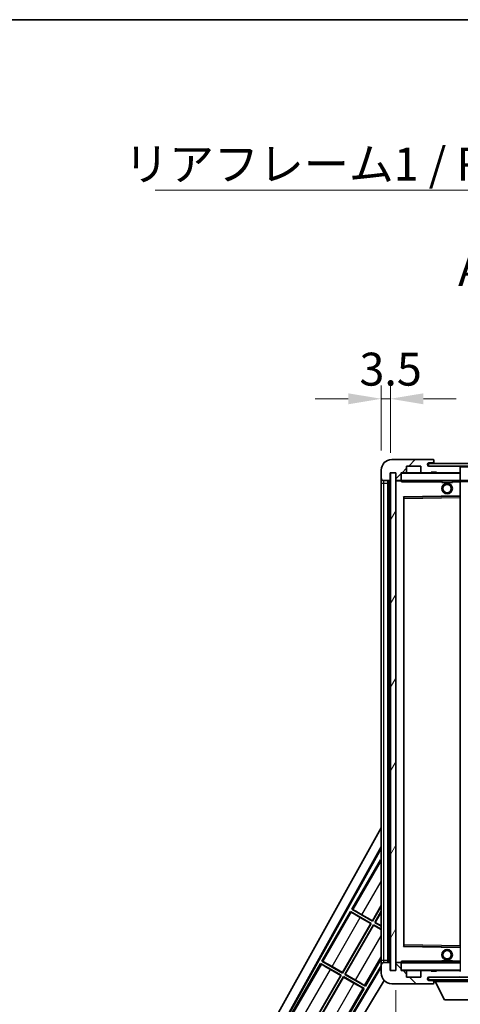
# Model space of a CAD drawing. Units: millimetres. Extents: x -3 to 10428, y -13 to 1673.
# Drawn here: x 3341 to 3508, y 1019 to 1392 of the extents above; entities that cross this region are included whole.
import ezdxf

# ---------------------------------------------------------------- set-up
doc = ezdxf.new("R2010")
doc.units = ezdxf.units.MM
for name, color, linetype, lineweight in [('Border (ISO)', 7, 'Continuous', 35), ('Dimension (ISO)', 7, 'Continuous', 18), ('Dimension (ISO) @ 1', 7, 'Continuous', 18), ('Hatch (ISO)', 1, 'Continuous', 18), ('Symbol (ISO)', 7, 'Continuous', 18), ('Symbol (ISO) @ 1', 7, 'Continuous', 18), ('Visible (ISO)', 7, 'Continuous', 35), ('Visible Narrow (ISO)', 7, 'Continuous', 25)]:
    doc.layers.add(name, color=color, linetype=linetype, lineweight=lineweight)
doc.styles.add('Note Text (TK)', font='MS PGothic.ttf')
doc.dimstyles.new('Default - Method 1b (TK)', dxfattribs={"dimscale": 6, "dimtxt": 2.5, "dimasz": 2.5, "dimexe": 1, "dimexo": 1.5, "dimgap": 1, "dimtad": 1, "dimtoh": 1, "dimrnd": 1e-08, "dimdsep": 46, "dimtxsty": 'Note Text (TK)', "dimcen": 0.09, "dimdle": 5, "dimclrd": 100, "dimclre": 100, "dimclrt": 7, "dimadec": 1, "dimazin": 1, "dimtfac": 1, "dimtmove": 0, "dimatfit": 3, "dimfxl": 1, "dimtolj": 1, "dimlwd": -1, "dimlwe": -1, "dimarcsym": 0})
doc.dimstyles.new('Default - Method 1b (TK)$7', dxfattribs={"dimscale": 6, "dimtxt": 2.5, "dimasz": 2.5, "dimexe": 1, "dimexo": 1.5, "dimgap": 1, "dimtad": 1, "dimtoh": 1, "dimrnd": 1e-08, "dimdsep": 46, "dimtxsty": 'Note Text (TK)', "dimcen": 0.09, "dimdle": 5, "dimclrd": 100, "dimclre": 100, "dimclrt": 7, "dimadec": 1, "dimazin": 1, "dimtfac": 1, "dimtmove": 0, "dimatfit": 3, "dimfxl": 1, "dimtolj": 1, "dimlwd": -1, "dimlwe": -1, "dimarcsym": 0})
pattern_1 = [(45, (2280.493, -52.533), (-11.22532, 11.22532), [])]
pattern_2 = [(135.0002, (2280.493, -52.533), (-11.22528, -11.22536), [])]

# ---------------------------------------------------------------- blocks, each defined once
blk = doc.blocks.new('図面枠 tk図枠')
at = {"layer": 'Border (ISO)'}
blk.add_line((14.5, 289), (405.5, 289), dxfattribs=at)
blk = doc.blocks.new('*D78')
at = {"layer": 'Defpoints', "color": 0}
for p in [(3483.71, 1031.46), (3688.71, 1031.56), (3688.71, 971.56)]:
    blk.add_point(p, dxfattribs=at)
at = {"layer": 'Dimension (ISO)', "color": 100}
for p, q in [((3483.71, 1023.96), (3483.71, 966.56)), ((3688.71, 1024.06), (3688.71, 966.56)), ((3496.21, 971.56), (3676.21, 971.56))]:
    blk.add_line(p, q, dxfattribs=at)
for points in [[(3496.21, 973.64), (3496.21, 969.47), (3483.71, 971.56)], [(3676.21, 973.64), (3676.21, 969.47), (3688.71, 971.56)]]:
    blk.add_solid(points, dxfattribs=at)
at = {"layer": 'Dimension (ISO)', "color": 7, "insert": (3491.33, 984.8), "char_height": 12.5, "attachment_point": 4, "style": 'Note Text (TK)'}
blk.add_mtext('\\A1;\\fＭＳ Ｐゴシック|b0|i0;\\H12.5000;有効寸法 / Max dim. 205', dxfattribs=at)
blk = doc.blocks.new('*D81')
at = {"layer": 'Defpoints', "color": 0}
for p in [(3481.71, 1248.54), (3478.21, 1221.46), (3481.71, 1220.46)]:
    blk.add_point(p, dxfattribs=at)
at = {"layer": 'Dimension (ISO)', "color": 100}
for p, q in [((3478.21, 1228.96), (3478.21, 1253.54)), ((3481.71, 1227.96), (3481.71, 1253.54)), ((3465.71, 1248.54), (3453.21, 1248.54)), ((3478.21, 1248.54), (3481.71, 1248.54)), ((3494.21, 1248.54), (3506.71, 1248.54))]:
    blk.add_line(p, q, dxfattribs=at)
for points in [[(3465.71, 1250.62), (3465.71, 1246.45), (3478.21, 1248.54)], [(3494.21, 1250.62), (3494.21, 1246.45), (3481.71, 1248.54)]]:
    blk.add_solid(points, dxfattribs=at)
at = {"layer": 'Dimension (ISO)', "color": 7, "insert": (3469.95, 1259.79), "char_height": 12.5, "attachment_point": 4, "style": 'Note Text (TK)'}
blk.add_mtext('\\A1;3.5', dxfattribs=at)

msp = doc.modelspace()

# ---------------------------------------------------------------- hatches: boundary and pattern name
at = {"layer": 'Hatch (ISO)'}
h = msp.add_hatch(dxfattribs=at)
h.set_pattern_fill('ANSI31', color=256, scale=127, style=0)
h.set_pattern_definition(pattern_1)
edge = h.paths.add_edge_path()
edge.add_ellipse((3485.5134, 1217.7569), major_axis=(0, -0.3), ratio=1, start_angle=0, end_angle=90)
edge.add_line((3485.8134, 1217.7569), (3485.8134, 1220.4569))
edge.add_line((3485.8134, 1220.4569), (3487.5134, 1220.4569))
edge.add_ellipse((3487.5134, 1220.7569), major_axis=(0, -0.3), ratio=1, start_angle=0, end_angle=90)
edge.add_line((3487.8134, 1220.7569), (3487.8134, 1222.9569))
edge.add_line((3487.8134, 1222.9569), (3493.2134, 1222.9569))
edge.add_line((3493.2134, 1222.9569), (3493.2134, 1220.7569))
edge.add_ellipse((3493.5134, 1220.7569), major_axis=(-0.3, 0), ratio=1, start_angle=0, end_angle=90)
edge.add_line((3493.5134, 1220.4569), (3497.2134, 1220.4569))
edge.add_line((3497.2134, 1220.4569), (3497.2134, 1220.6569))
edge.add_line((3497.2134, 1220.6569), (3499.2134, 1220.6569))
edge.add_line((3499.2134, 1220.6569), (3499.2134, 1220.4569))
edge.add_line((3499.2134, 1220.4569), (3507.9134, 1220.4569))
edge.add_ellipse((3507.9134, 1220.7569), major_axis=(0, -0.3), ratio=1, start_angle=0, end_angle=90)
edge.add_line((3508.2134, 1220.7569), (3508.2134, 1222.6569))
edge.add_ellipse((3507.9134, 1222.6569), major_axis=(0.3, 0), ratio=1, start_angle=0, end_angle=90)
edge.add_line((3507.9134, 1222.9569), (3496.3384, 1222.9569))
edge.add_ellipse((3496.3384, 1223.5819), major_axis=(0, -0.625), ratio=1, start_angle=348.463041, end_angle=360, ccw=False)
edge.add_ellipse((3496.3384, 1223.5819), major_axis=(-0.125, -0.6124), ratio=1, start_angle=191.536959, end_angle=360, ccw=False)
edge.add_line((3496.3384, 1224.2069), (3497.7134, 1224.2069))
edge.add_ellipse((3497.7134, 1224.7069), major_axis=(0, -0.5), ratio=1, start_angle=0, end_angle=90)
edge.add_line((3498.2134, 1224.7069), (3498.2134, 1225.1569))
edge.add_ellipse((3497.9134, 1225.1569), major_axis=(0.3, 0), ratio=1, start_angle=0, end_angle=90)
edge.add_line((3497.9134, 1225.4569), (3482.2134, 1225.4569))
edge.add_ellipse((3482.2134, 1221.4569), major_axis=(0, 4), ratio=1, start_angle=0, end_angle=90)
edge.add_line((3478.2134, 1221.4569), (3478.2134, 1218.4569))
edge.add_ellipse((3479.2134, 1218.4569), major_axis=(-1, 0), ratio=1, start_angle=0, end_angle=90)
edge.add_line((3479.2134, 1217.4569), (3481.3134, 1217.4569))
edge.add_ellipse((3481.3134, 1217.7569), major_axis=(0, -0.3), ratio=1, start_angle=0, end_angle=90)
edge.add_line((3481.6134, 1217.7569), (3481.6134, 1220.4569))
edge.add_line((3481.6134, 1220.4569), (3481.7134, 1220.4569))
edge.add_line((3481.7134, 1220.4569), (3483.7134, 1220.4569))
edge.add_line((3483.7134, 1220.4569), (3483.8134, 1220.4569))
edge.add_line((3483.8134, 1220.4569), (3483.8134, 1217.7569))
edge.add_ellipse((3484.1134, 1217.7569), major_axis=(-0.3, 0), ratio=1, start_angle=0, end_angle=90)
edge.add_line((3484.1134, 1217.4569), (3485.5134, 1217.4569))
h = msp.add_hatch(dxfattribs=at)
h.set_pattern_fill('ANSI31', color=256, scale=127, style=0)
h.set_pattern_definition(pattern_1)
h.paths.add_polyline_path([(3640.7134, 1222.9569), (3640.7134, 1223.9569), (3496.2134, 1223.9569), (3496.2134, 1222.9695), (3496.2134, 1222.9569), (3496.3384, 1222.9569), (3507.9134, 1222.9569)])
edge = h.paths.add_edge_path()
edge.add_line((3695.7134, 1218.2069), (3690.7134, 1218.2069))
edge.add_line((3690.7134, 1218.2069), (3690.7134, 1217.2069))
edge.add_line((3690.7134, 1217.2069), (3695.7134, 1217.2069))
edge.add_ellipse((3695.7134, 1218.7069), major_axis=(0, -1.5), ratio=1, start_angle=0, end_angle=90)
edge.add_line((3697.2134, 1218.7069), (3697.2134, 1222.4569))
edge.add_ellipse((3695.7134, 1222.4569), major_axis=(1.5, 0), ratio=1, start_angle=0, end_angle=90)
edge.add_line((3695.7134, 1223.9569), (3670.7134, 1223.9569))
edge.add_line((3670.7134, 1223.9569), (3670.7134, 1222.9569))
edge.add_line((3670.7134, 1222.9569), (3676.2134, 1222.9569))
edge.add_line((3676.2134, 1222.9569), (3682.1134, 1222.9569))
edge.add_line((3682.1134, 1222.9569), (3688.6134, 1222.9569))
edge.add_line((3688.6134, 1222.9569), (3695.2134, 1222.9569))
edge.add_line((3695.2134, 1222.9569), (3695.7134, 1222.9569))
edge.add_ellipse((3695.7134, 1222.4569), major_axis=(0, 0.5), ratio=1, start_angle=270, end_angle=360, ccw=False)
edge.add_line((3696.2134, 1222.4569), (3696.2134, 1218.7069))
edge.add_ellipse((3695.7134, 1218.7069), major_axis=(0.5, 0), ratio=1, start_angle=270, end_angle=360, ccw=False)
h = msp.add_hatch(dxfattribs=at)
h.set_pattern_fill('ANSI31', color=256, scale=127, angle=14.999978, style=0)
h.set_pattern_definition([(60, (2280.493, -52.533), (-13.74815, 7.9375), [])])
h.paths.add_polyline_path([(3483.7134, 1220.4569), (3481.7134, 1220.4569), (3481.7134, 1031.4569), (3483.7134, 1031.4569)])
h = msp.add_hatch(dxfattribs=at)
h.set_pattern_fill('ANSI31', color=256, scale=127, angle=90.00021, style=0)
h.set_pattern_definition(pattern_2)
edge = h.paths.add_edge_path()
edge.add_ellipse((3485.5134, 1034.1569), major_axis=(0.3, 0), ratio=1, start_angle=0, end_angle=90)
edge.add_line((3485.5134, 1034.4569), (3484.1134, 1034.4569))
edge.add_ellipse((3484.1134, 1034.1569), major_axis=(0, 0.3), ratio=1, start_angle=0, end_angle=90)
edge.add_line((3483.8134, 1034.1569), (3483.8134, 1031.4569))
edge.add_line((3483.8134, 1031.4569), (3483.7134, 1031.4569))
edge.add_line((3483.7134, 1031.4569), (3481.7134, 1031.4569))
edge.add_line((3481.7134, 1031.4569), (3481.6134, 1031.4569))
edge.add_line((3481.6134, 1031.4569), (3481.6134, 1034.1569))
edge.add_ellipse((3481.3134, 1034.1569), major_axis=(0.3, 0), ratio=1, start_angle=0, end_angle=90)
edge.add_line((3481.3134, 1034.4569), (3479.2134, 1034.4569))
edge.add_ellipse((3479.2134, 1033.4569), major_axis=(0, 1), ratio=1, start_angle=0, end_angle=90)
edge.add_line((3478.2134, 1033.4569), (3478.2134, 1030.4569))
edge.add_ellipse((3482.2134, 1030.4569), major_axis=(-4, 0), ratio=1, start_angle=0, end_angle=90)
edge.add_line((3482.2134, 1026.4569), (3497.9134, 1026.4569))
edge.add_ellipse((3497.9134, 1026.7569), major_axis=(0, -0.3), ratio=1, start_angle=0, end_angle=90)
edge.add_line((3498.2134, 1026.7569), (3498.2134, 1027.2069))
edge.add_ellipse((3497.7134, 1027.2069), major_axis=(0.5, 0), ratio=1, start_angle=0, end_angle=90)
edge.add_line((3497.7134, 1027.7069), (3496.3384, 1027.7069))
edge.add_ellipse((3496.3384, 1028.3319), major_axis=(0, -0.625), ratio=1, start_angle=191.536959, end_angle=360, ccw=False)
edge.add_ellipse((3496.3384, 1028.3319), major_axis=(-0.125, 0.6124), ratio=1, start_angle=348.463041, end_angle=360, ccw=False)
edge.add_line((3496.3384, 1028.9569), (3507.9134, 1028.9569))
edge.add_ellipse((3507.9134, 1029.2569), major_axis=(0, -0.3), ratio=1, start_angle=0, end_angle=90)
edge.add_line((3508.2134, 1029.2569), (3508.2134, 1031.1569))
edge.add_ellipse((3507.9134, 1031.1569), major_axis=(0.3, 0), ratio=1, start_angle=0, end_angle=90)
edge.add_line((3507.9134, 1031.4569), (3499.2134, 1031.4569))
edge.add_line((3499.2134, 1031.4569), (3499.2134, 1031.2569))
edge.add_line((3499.2134, 1031.2569), (3497.2134, 1031.2569))
edge.add_line((3497.2134, 1031.2569), (3497.2134, 1031.4569))
edge.add_line((3497.2134, 1031.4569), (3493.5134, 1031.4569))
edge.add_ellipse((3493.5134, 1031.1569), major_axis=(0, 0.3), ratio=1, start_angle=0, end_angle=90)
edge.add_line((3493.2134, 1031.1569), (3493.2134, 1028.9569))
edge.add_line((3493.2134, 1028.9569), (3487.8134, 1028.9569))
edge.add_line((3487.8134, 1028.9569), (3487.8134, 1031.1569))
edge.add_ellipse((3487.5134, 1031.1569), major_axis=(0.3, 0), ratio=1, start_angle=0, end_angle=90)
edge.add_line((3487.5134, 1031.4569), (3485.8134, 1031.4569))
edge.add_line((3485.8134, 1031.4569), (3485.8134, 1034.1569))
h = msp.add_hatch(dxfattribs=at)
h.set_pattern_fill('ANSI31', color=256, scale=127, angle=90.00021, style=0)
h.set_pattern_definition(pattern_2)
edge = h.paths.add_edge_path()
edge.add_line((3690.7134, 1033.7069), (3695.7134, 1033.7069))
edge.add_ellipse((3695.7134, 1033.2069), major_axis=(0, 0.5), ratio=1, start_angle=270, end_angle=360, ccw=False)
edge.add_line((3696.2134, 1033.2069), (3696.2134, 1029.4569))
edge.add_ellipse((3695.7134, 1029.4569), major_axis=(0.5, 0), ratio=1, start_angle=270, end_angle=360, ccw=False)
edge.add_line((3695.7134, 1028.9569), (3695.2134, 1028.9569))
edge.add_line((3695.2134, 1028.9569), (3688.6134, 1028.9569))
edge.add_line((3688.6134, 1028.9569), (3682.1134, 1028.9569))
edge.add_line((3682.1134, 1028.9569), (3676.2134, 1028.9569))
edge.add_line((3676.2134, 1028.9569), (3507.9134, 1028.9569))
edge.add_line((3507.9134, 1028.9569), (3496.3384, 1028.9569))
edge.add_line((3496.3384, 1028.9569), (3496.2134, 1028.9569))
edge.add_line((3496.2134, 1028.9569), (3496.2134, 1028.9442))
edge.add_line((3496.2134, 1028.9442), (3496.2134, 1027.9569))
edge.add_line((3496.2134, 1027.9569), (3695.7134, 1027.9569))
edge.add_ellipse((3695.7134, 1029.4569), major_axis=(0, -1.5), ratio=1, start_angle=0, end_angle=90)
edge.add_line((3697.2134, 1029.4569), (3697.2134, 1033.2069))
edge.add_ellipse((3695.7134, 1033.2069), major_axis=(1.5, 0), ratio=1, start_angle=0, end_angle=90)
edge.add_line((3695.7134, 1034.7069), (3690.7134, 1034.7069))
edge.add_line((3690.7134, 1034.7069), (3690.7134, 1033.7069))

# ---------------------------------------------------------------- linework, layer by layer
at = {"layer": 'Visible (ISO)'}
for p, q in [((3497.9134, 1225.4569), (3482.2134, 1225.4569)), ((3487.8134, 1220.7569), (3487.8134, 1222.9569)), ((3487.8134, 1222.9569), (3493.2134, 1222.9569)), ((3493.2134, 1222.9569), (3493.2134, 1220.7569)), ((3640.7134, 1223.9569), (3496.2134, 1223.9569)), ((3496.2134, 1223.9569), (3496.2134, 1222.9569)), ((3496.2134, 1222.9569), (3640.7134, 1222.9569)), ((3496.3384, 1224.2069), (3497.7134, 1224.2069)), ((3507.9134, 1222.9569), (3496.3384, 1222.9569)), ((3497.7134, 1224.2069), (3498.2134, 1224.2069)), ((3497.9134, 1225.4569), (3497.9634, 1225.4569)), ((3498.2134, 1225.2069), (3498.2134, 1225.1569)), ((3498.2134, 1224.7069), (3498.2134, 1225.1569)), ((3498.2134, 1224.2069), (3498.2134, 1224.7069)), ((3498.2134, 1224.2069), (3498.2134, 1223.9569)), ((3508.2134, 1222.6569), (3508.2134, 1222.9569)), ((3508.2134, 1220.7569), (3508.2134, 1222.6569)), ((3478.2134, 1221.4569), (3478.2134, 1218.4569)), ((3481.6134, 1217.7569), (3481.6134, 1220.4569)), ((3481.6134, 1220.4569), (3483.8134, 1220.4569)), ((3483.7134, 1220.4569), (3481.7134, 1220.4569)), ((3481.7134, 1220.4569), (3481.7134, 1031.4569)), ((3483.7134, 1031.4569), (3483.7134, 1220.4569)), ((3483.8134, 1220.4569), (3483.8134, 1217.7569)), ((3485.8134, 1217.7569), (3485.8134, 1220.4569)), ((3485.8134, 1220.4569), (3487.5134, 1220.4569)), ((3493.5134, 1220.4569), (3487.5134, 1220.4569)), ((3493.5134, 1220.4569), (3497.2134, 1220.4569)), ((3497.2134, 1220.4569), (3497.2134, 1220.6569)), ((3497.2134, 1220.6569), (3499.2134, 1220.6569)), ((3499.2134, 1220.4569), (3497.2134, 1220.4569)), ((3499.2134, 1220.6569), (3499.2134, 1220.4569)), ((3499.2134, 1220.4569), (3507.9134, 1220.4569)), ((3508.1134, 1220.4569), (3507.9134, 1220.4569)), ((3508.2134, 1220.3569), (3508.2134, 1220.7569)), ((3508.2134, 1217.5569), (3508.2134, 1220.3569)), ((3478.2134, 1218.4569), (3478.2134, 1216.4569)), ((3478.2134, 1216.4569), (3478.2134, 1035.4569)), ((3479.2134, 1217.4569), (3481.3134, 1217.4569)), ((3480.7134, 1034.4569), (3480.7134, 1217.4569)), ((3481.0134, 1217.4569), (3481.0134, 1034.4569)), ((3483.8134, 1217.3569), (3483.8134, 1034.5569)), ((3484.1134, 1217.4569), (3483.9134, 1217.4569)), ((3484.1134, 1217.4569), (3485.5134, 1217.4569)), ((3485.8134, 1217.4569), (3485.5134, 1217.4569)), ((3485.8134, 1217.7569), (3485.8134, 1217.5569)), ((3485.8134, 1217.5569), (3485.8134, 1217.2885)), ((3485.9134, 1217.4569), (3508.1134, 1217.4569)), ((3501.2134, 1217.4569), (3501.2134, 1216.7569)), ((3505.2134, 1216.7569), (3501.2134, 1216.7569)), ((3505.2134, 1217.4569), (3505.2134, 1216.7569)), ((3508.2134, 1216.9569), (3508.2134, 1217.5569)), ((3508.2134, 1217.4569), (3676.2134, 1217.4569)), ((3508.2134, 1211.6552), (3508.2134, 1216.9569)), ((3486.9118, 1211.2085), (3508.115, 1211.5552)), ((3508.2134, 1211.0552), (3508.2134, 1211.6552)), ((3486.8134, 1040.8052), (3486.8134, 1211.1085)), ((3508.2134, 1040.8586), (3508.2134, 1211.0552)), ((3422.4985, 985.4733), (3478.2134, 1085.661)), ((3426.7548, 985.9255), (3478.2134, 1078.4595)), ((3427.1689, 986.04), (3478.2134, 1077.8294)), ((3477.9862, 1073.5492), (3467.1112, 1054.7131)), ((3477.9862, 1073.5492), (3478.2134, 1073.418)), ((3478.2134, 1073.3497), (3477.9862, 1073.5492)), ((3467.1112, 1054.7131), (3467.4363, 1054.603)), ((3474.9054, 1050.2131), (3467.1112, 1054.7131)), ((3474.8575, 1050.392), (3478.2134, 1056.2046)), ((3478.2134, 1055.9428), (3474.9054, 1050.2131)), ((3466.6112, 1053.8471), (3455.7362, 1035.0111)), ((3466.6112, 1053.8471), (3474.4054, 1049.3471)), ((3466.8692, 1053.6206), (3466.6112, 1053.8471)), ((3474.2266, 1049.2992), (3470.2882, 1051.573)), ((3470.9191, 1052.6658), (3474.8575, 1050.392)), ((3475.7714, 1049.7131), (3478.2134, 1053.9428)), ((3478.2134, 1053.6809), (3475.9502, 1049.761)), ((3463.4825, 1030.6899), (3474.2266, 1049.2992)), ((3474.4054, 1049.3471), (3463.5304, 1030.5111)), ((3464.3964, 1030.0111), (3475.2714, 1048.8471)), ((3475.3193, 1048.6683), (3464.5752, 1030.059)), ((3474.2266, 1049.2992), (3474.4054, 1049.3471)), ((3474.8575, 1050.392), (3474.9054, 1050.2131)), ((3475.2714, 1048.8471), (3478.2134, 1047.1485)), ((3475.3193, 1048.6683), (3475.2714, 1048.8471)), ((3478.2134, 1046.9974), (3475.3193, 1048.6683)), ((3475.9502, 1049.761), (3475.7714, 1049.7131)), ((3478.2134, 1048.3032), (3475.7714, 1049.7131)), ((3475.9502, 1049.761), (3478.2134, 1048.4544)), ((3508.115, 1040.3585), (3486.9118, 1040.7052)), ((3472.1906, 1025.5111), (3478.2134, 1035.9428)), ((3478.2134, 1033.2966), (3444.0642, 976.2855)), ((3478.2134, 1032.7007), (3444.172, 975.8697)), ((3455.2362, 1034.145), (3444.3612, 1015.309)), ((3455.2362, 1034.145), (3463.0304, 1029.645)), ((3455.4942, 1033.9185), (3455.2362, 1034.145)), ((3455.7362, 1035.0111), (3456.0613, 1034.9009)), ((3463.5304, 1030.5111), (3455.7362, 1035.0111)), ((3462.8516, 1029.5971), (3458.9132, 1031.8709)), ((3459.5441, 1032.9637), (3463.4825, 1030.6899)), ((3478.2134, 1035.4569), (3478.2134, 1033.4569)), ((3478.2134, 1033.4569), (3478.2134, 1030.4569)), ((3481.3134, 1034.4569), (3479.2134, 1034.4569)), ((3481.6134, 1031.4569), (3481.6134, 1034.1569)), ((3483.8134, 1034.1569), (3483.8134, 1031.4569)), ((3483.9134, 1034.4569), (3484.1134, 1034.4569)), ((3485.5134, 1034.4569), (3484.1134, 1034.4569)), ((3485.5134, 1034.4569), (3485.8134, 1034.4569)), ((3485.8134, 1034.6252), (3485.8134, 1034.3569)), ((3485.8134, 1034.3569), (3485.8134, 1034.1569)), ((3485.8134, 1031.4569), (3485.8134, 1034.1569)), ((3508.1134, 1034.4569), (3485.9134, 1034.4569)), ((3501.2134, 1035.1569), (3505.2134, 1035.1569)), ((3501.2134, 1034.4569), (3501.2134, 1035.1569)), ((3505.2134, 1034.4569), (3505.2134, 1035.1569)), ((3452.1075, 1010.9878), (3462.8516, 1029.5971)), ((3463.0304, 1029.645), (3452.1554, 1010.809)), ((3453.0214, 1010.309), (3463.8964, 1029.145)), ((3463.9443, 1028.9662), (3453.2002, 1010.3569)), ((3462.8516, 1029.5971), (3463.0304, 1029.645)), ((3463.4825, 1030.6899), (3463.5304, 1030.5111)), ((3463.8964, 1029.145), (3471.6906, 1024.645)), ((3463.9443, 1028.9662), (3463.8964, 1029.145)), ((3467.8827, 1026.6924), (3463.9443, 1028.9662)), ((3464.5752, 1030.059), (3464.3964, 1030.0111)), ((3472.1906, 1025.5111), (3464.3964, 1030.0111)), ((3464.5752, 1030.059), (3468.5136, 1027.7852)), ((3483.8134, 1031.4569), (3481.6134, 1031.4569)), ((3481.7134, 1031.4569), (3483.7134, 1031.4569)), ((3487.5134, 1031.4569), (3485.8134, 1031.4569)), ((3487.5134, 1031.4569), (3493.5134, 1031.4569)), ((3487.8134, 1028.9569), (3487.8134, 1031.1569)), ((3493.2134, 1028.9569), (3487.8134, 1028.9569)), ((3493.2134, 1031.1569), (3493.2134, 1028.9569)), ((3497.2134, 1031.4569), (3493.5134, 1031.4569)), ((3695.7134, 1028.9569), (3496.2134, 1028.9569)), ((3496.2134, 1028.9569), (3496.2134, 1027.9569)), ((3496.3384, 1028.9569), (3507.9134, 1028.9569)), ((3497.2134, 1031.2569), (3497.2134, 1031.4569)), ((3497.2134, 1031.4569), (3499.2134, 1031.4569)), ((3499.2134, 1031.2569), (3497.2134, 1031.2569)), ((3507.9134, 1031.4569), (3499.2134, 1031.4569)), ((3499.2134, 1031.4569), (3499.2134, 1031.2569)), ((3507.9134, 1031.4569), (3508.1134, 1031.4569)), ((3479.3046, 1027.7112), (3445.9085, 971.9575)), ((3460.8156, 1005.809), (3471.6906, 1024.645)), ((3471.6906, 1024.645), (3471.3654, 1024.7552)), ((3471.9326, 1025.7376), (3472.1906, 1025.5111)), ((3482.2134, 1026.4569), (3497.9134, 1026.4569)), ((3496.2134, 1027.9569), (3695.7134, 1027.9569)), ((3497.7134, 1027.7069), (3496.3384, 1027.7069)), ((3498.2134, 1027.7069), (3497.7134, 1027.7069)), ((3497.9634, 1026.4569), (3497.9134, 1026.4569)), ((3498.2134, 1027.9569), (3498.2134, 1027.2569)), ((3498.2134, 1027.2069), (3498.2134, 1027.2569)), ((3498.2134, 1027.2569), (3518.8134, 1027.2569)), ((3498.2134, 1026.7569), (3498.2134, 1027.2069)), ((3498.2134, 1026.7569), (3498.2134, 1026.7069)), ((3502.2634, 1020.3569), (3498.7134, 1027.2569)), ((3502.2634, 1020.3569), (3514.7634, 1020.3569))]:
    msp.add_line(p, q, dxfattribs=at)
for centre, radius in [((3503.2134, 1214.4569), 2), ((3503.2134, 1214.4569), 1.5706), ((3503.2134, 1037.4569), 2), ((3503.2134, 1037.4569), 1.5706)]:
    msp.add_circle(centre, radius, dxfattribs=at)
for centre, radius, start, end in [((3482.2134, 1221.4569), 4, 90, 180), ((3496.3384, 1223.5819), 0.625, 90, 270), ((3497.7134, 1224.7069), 0.5, 270, 0), ((3497.9134, 1225.1569), 0.3, 0, 90), ((3497.9634, 1225.2069), 0.25, 0, 90), ((3507.9134, 1222.6569), 0.3, 0, 90), ((3485.9134, 1220.3569), 0.1, 90, 180), ((3487.5134, 1220.7569), 0.3, 270, 0), ((3493.5134, 1220.7569), 0.3, 180, 270), ((3507.9134, 1220.7569), 0.3, 270, 0), ((3508.1134, 1220.3569), 0.1, 0, 90), ((3479.2134, 1218.4569), 1, 180, 270), ((3481.3134, 1217.7569), 0.3, 270, 0), ((3484.1134, 1217.7569), 0.3, 180, 270), ((3483.9134, 1217.3569), 0.1, 90, 180), ((3485.5134, 1217.7569), 0.3, 270, 0), ((3485.9134, 1217.5569), 0.1, 180, 270), ((3508.1134, 1217.5569), 0.1, 270, 0), ((3486.9134, 1211.1085), 0.1, 90.936997, 180), ((3508.1134, 1211.6552), 0.1, 270.936997, 0), ((3486.9134, 1040.8052), 0.1, 180, 269.063003), ((3508.1134, 1040.2585), 0.1, 0, 89.063003), ((3479.2134, 1033.4569), 1, 90, 180), ((3481.3134, 1034.1569), 0.3, 0, 90), ((3483.9134, 1034.5569), 0.1, 180, 270), ((3484.1134, 1034.1569), 0.3, 90, 180), ((3485.5134, 1034.1569), 0.3, 0, 90), ((3485.9134, 1034.3569), 0.1, 90, 180), ((3508.1134, 1034.3569), 0.1, 0, 90), ((3482.2134, 1030.4569), 4, 180, 270), ((3485.9134, 1031.5569), 0.1, 180, 270), ((3487.5134, 1031.1569), 0.3, 0, 90), ((3493.5134, 1031.1569), 0.3, 90, 180), ((3496.3384, 1028.3319), 0.625, 90, 270), ((3507.9134, 1031.1569), 0.3, 0, 90), ((3507.9134, 1029.2569), 0.3, 270, 0), ((3508.1134, 1031.5569), 0.1, 270, 0), ((3508.1134, 1029.0569), 0.1, 270, 0), ((3497.7134, 1027.2069), 0.5, 0, 90), ((3497.9134, 1026.7569), 0.3, 270, 0), ((3497.9634, 1026.7069), 0.25, 270, 0)]:
    msp.add_arc(centre, radius, start, end, dxfattribs=at)
for centre, major_axis, start_param, end_param in [((3470.8842, 1052.6053), (-3.4641, 2), 4.71238898, 6.19591878), ((3470.3231, 1051.6335), (3.4641, -2), 3.22885905, 4.71238898), ((3458.9481, 1031.9314), (3.4641, -2), 3.22885905, 4.71238898), ((3459.5092, 1032.9032), (-3.4641, 2), 4.71238898, 6.19591878), ((3467.9176, 1026.7529), (3.4641, -2), 4.71238898, 6.19591878), ((3468.4787, 1027.7247), (-3.4641, 2), 3.22885905, 4.71238898)]:
    msp.add_ellipse(centre, major_axis=major_axis, ratio=0.01745506, start_param=start_param, end_param=end_param, dxfattribs=at)
for points in [[(3485.9134, 1216.9569), (3485.8683, 1217.0576), (3485.8134, 1217.1781), (3485.8134, 1217.2885)], [(3485.8134, 1034.6252), (3485.8134, 1034.7356), (3485.8683, 1034.8561), (3485.9134, 1034.9569)]]:
    msp.add_open_spline(points, degree=3, dxfattribs=at)
at = {"layer": 'Visible Narrow (ISO)'}
for p, q in [((3508.1134, 1222.9569), (3508.1134, 1222.8805)), ((3508.2134, 1222.6569), (3675.7551, 1222.6569)), ((3485.9134, 1220.3569), (3485.8134, 1220.3569)), ((3485.9134, 1220.4569), (3485.9134, 1220.3569)), ((3485.9134, 1217.5569), (3485.9134, 1220.3569)), ((3485.9134, 1220.3569), (3508.1134, 1220.3569)), ((3508.1134, 1220.5333), (3508.1134, 1220.4569)), ((3508.1134, 1220.4569), (3508.1134, 1220.3569)), ((3508.2134, 1220.3569), (3508.1134, 1220.3569)), ((3508.1134, 1220.3569), (3508.1134, 1217.5569)), ((3478.2134, 1216.4569), (3479.2134, 1216.4569)), ((3479.2134, 1216.4569), (3479.2134, 1217.4569)), ((3479.2134, 1035.4569), (3479.2134, 1216.4569)), ((3479.2134, 1216.4569), (3480.7134, 1216.4569)), ((3481.2634, 1034.4569), (3481.2634, 1217.4569)), ((3483.9134, 1217.3569), (3483.8134, 1217.3569)), ((3483.9134, 1217.4569), (3483.9134, 1217.3569)), ((3483.9134, 1217.3569), (3485.8134, 1217.3569)), ((3483.9134, 1034.5569), (3483.9134, 1217.3569)), ((3485.8134, 1217.5569), (3485.9134, 1217.5569)), ((3485.9134, 1217.5569), (3485.9134, 1217.4569)), ((3508.1134, 1217.5569), (3485.9134, 1217.5569)), ((3485.9134, 1216.9569), (3485.9134, 1217.4569)), ((3485.9134, 1216.9569), (3501.2134, 1216.9569)), ((3505.2134, 1216.9569), (3508.1134, 1216.9569)), ((3508.1134, 1217.4569), (3508.1134, 1217.5569)), ((3508.1134, 1217.5569), (3508.2134, 1217.5569)), ((3508.1134, 1217.4569), (3508.1134, 1216.9569)), ((3508.2134, 1216.9569), (3508.1134, 1216.9569)), ((3508.1134, 1216.9569), (3508.1134, 1211.6552)), ((3508.2134, 1217.1569), (3680.2579, 1217.1569)), ((3508.1134, 1211.6552), (3486.7134, 1211.3052)), ((3486.7134, 1211.3052), (3486.7134, 1040.6085)), ((3486.7134, 1211.3052), (3486.9118, 1211.2085)), ((3486.8134, 1211.1085), (3486.7134, 1211.3052)), ((3486.9134, 1210.7084), (3486.9118, 1211.2085)), ((3508.2134, 1211.6552), (3508.1134, 1211.6552)), ((3508.115, 1211.5552), (3508.1134, 1211.6552)), ((3508.115, 1211.5552), (3508.1134, 1211.0552)), ((3486.9134, 1210.7084), (3486.8134, 1210.7084)), ((3486.9134, 1210.7084), (3508.1134, 1211.0552)), ((3486.9134, 1041.2053), (3486.9134, 1210.7084)), ((3508.2134, 1211.0552), (3508.1134, 1211.0552)), ((3508.1134, 1211.0552), (3508.1134, 1040.8586)), ((3478.2134, 1073.2694), (3467.4363, 1054.603)), ((3470.9191, 1052.6658), (3478.2134, 1065.2998)), ((3466.8692, 1053.6206), (3456.0613, 1034.9009)), ((3459.5441, 1032.9637), (3470.2882, 1051.573)), ((3468.5136, 1027.7852), (3478.2134, 1044.5858)), ((3486.7134, 1040.6085), (3486.8134, 1040.8052)), ((3486.9118, 1040.7052), (3486.7134, 1040.6085)), ((3486.7134, 1040.6085), (3508.1134, 1040.2585)), ((3486.9134, 1041.2053), (3486.8134, 1041.2053)), ((3486.9118, 1040.7052), (3486.9134, 1041.2053)), ((3508.1134, 1040.8586), (3486.9134, 1041.2053)), ((3508.2134, 1040.8586), (3508.1134, 1040.8586)), ((3508.1134, 1040.8586), (3508.115, 1040.3585)), ((3508.1134, 1040.2585), (3508.115, 1040.3585)), ((3508.1134, 1040.2585), (3508.2134, 1040.2585)), ((3508.1134, 1040.2585), (3508.1134, 1034.9569)), ((3471.9326, 1025.7376), (3478.2134, 1036.6162)), ((3455.4942, 1033.9185), (3444.6863, 1015.1988)), ((3448.1691, 1013.2616), (3458.9132, 1031.8709)), ((3478.2134, 1035.4569), (3479.2134, 1035.4569)), ((3479.2134, 1034.4569), (3479.2134, 1035.4569)), ((3479.2134, 1035.4569), (3480.7134, 1035.4569)), ((3483.8134, 1034.5569), (3483.9134, 1034.5569)), ((3485.8134, 1034.5569), (3483.9134, 1034.5569)), ((3483.9134, 1034.5569), (3483.9134, 1034.4569)), ((3485.9134, 1034.3569), (3485.8134, 1034.3569)), ((3485.9134, 1034.4569), (3485.9134, 1034.9569)), ((3501.2134, 1034.9569), (3485.9134, 1034.9569)), ((3485.9134, 1034.4569), (3485.9134, 1034.3569)), ((3485.9134, 1031.5569), (3485.9134, 1034.3569)), ((3485.9134, 1034.3569), (3508.1134, 1034.3569)), ((3508.1134, 1034.9569), (3505.2134, 1034.9569)), ((3508.2134, 1034.9569), (3508.1134, 1034.9569)), ((3508.1134, 1034.9569), (3508.1134, 1034.4569)), ((3508.1134, 1034.4569), (3508.1134, 1034.3569)), ((3508.2134, 1034.3569), (3508.1134, 1034.3569)), ((3508.1134, 1034.3569), (3508.1134, 1031.5569)), ((3485.8134, 1031.5569), (3485.9134, 1031.5569)), ((3485.9134, 1031.5569), (3485.9134, 1031.4569)), ((3508.1134, 1031.5569), (3485.9134, 1031.5569)), ((3508.1134, 1031.4569), (3508.1134, 1031.5569)), ((3508.1134, 1031.5569), (3508.2134, 1031.5569)), ((3508.1134, 1031.4569), (3508.1134, 1031.3805)), ((3508.1134, 1029.0333), (3508.1134, 1028.9569)), ((3467.8827, 1026.6924), (3457.1386, 1008.0831)), ((3460.5576, 1006.0355), (3471.3654, 1024.7552))]:
    msp.add_line(p, q, dxfattribs=at)

# ---------------------------------------------------------------- block references
at = {"xscale": 5, "yscale": 5, "zscale": 5}
msp.add_blockref('図面枠 tk図枠', (2280.493, -52.533), dxfattribs=at)

# ---------------------------------------------------------------- texts
at = {"layer": 'Symbol (ISO)', "color": 7, "insert": (3380.6534, 1343.9108), "char_height": 12.5, "width": 223.903513, "attachment_point": 1, "line_spacing_factor": 1.5, "style": 'Note Text (TK)'}
msp.add_mtext('{\\fＭＳ Ｐゴシック|b0|i0;リアフレーム1 / Rear frame1}', dxfattribs=at)
at = {"layer": 'Symbol (ISO)', "color": 7, "insert": (3507.3799, 1287.4937), "char_height": 12.5, "attachment_point": 7, "style": 'Note Text (TK)'}
msp.add_mtext('A-A ( 1 : 5 )', dxfattribs=at)

# ---------------------------------------------------------------- dimensions: what is measured, and where the dimension line sits
at = {"layer": 'Dimension (ISO) @ 1', "color": 100}
dim = msp.add_linear_dim(base=(3481.7134, 1248.5375), p1=(3478.2134, 1221.4569), p2=(3481.7134, 1220.4569), angle=180, dimstyle='Default - Method 1b (TK)', override={"dimscale": 1, "dimtxt": 12.5, "dimasz": 12.5, "dimexe": 5, "dimexo": 7.5, "dimgap": 5, "dimtoh": 0, "dimdec": 2, "dimcen": 0.45, "dimtol": 0, "dimlim": 0, "dimtp": 0, "dimtm": 0, "dimtdec": 2, "dimtix": 0, "dimtofl": 1, "dimtmove": 0, "dimatfit": 1}, dxfattribs=at)
dim.commit()
dim.dimension.update_dxf_attribs({"geometry": '*D81', "text_midpoint": (3479.9634, 1248.5375), "dimtype": 128})
dim = msp.add_linear_dim(base=(3688.7134, 971.5569), p1=(3483.7134, 1031.4569), p2=(3688.7134, 1031.5569), text='\\fＭＳ Ｐゴシック|b0|i0;\\H12.5000;有効寸法 / Max dim. <>', dimstyle='Default - Method 1b (TK)', override={"dimscale": 1, "dimtxt": 12.5, "dimasz": 12.5, "dimexe": 5, "dimexo": 7.5, "dimgap": 5, "dimtoh": 0, "dimdec": 2, "dimcen": 0.45, "dimtol": 0, "dimlim": 0, "dimtp": 0, "dimtm": 0, "dimtdec": 2, "dimtix": 0, "dimtofl": 0, "dimtmove": 0, "dimatfit": 1}, dxfattribs=at)
dim.commit()
dim.dimension.update_dxf_attribs({"geometry": '*D78', "text_midpoint": (3586.2134, 971.5569), "dimtype": 128})

# ---------------------------------------------------------------- leaders
at = {"layer": 'Symbol (ISO) @ 1', "color": 100, "annotation_type": 0, "has_hookline": 1}
for points, hookline_direction, text_width in [([(3678.0456, 1221.6086), (3617.0569, 1327.6927), (3604.5569, 1327.6927)], 1, 212.0739), ([(3127.434, 1025.278), (3224.9006, 856.8948), (3237.4006, 856.8948)], 0, 246.733)]:
    msp.add_leader(points, dimstyle='Default - Method 1b (TK)$7', override={"dimscale": 1, "dimtxt": 12.5, "dimasz": 12.5, "dimgap": 0, "dimtad": 1}, dxfattribs=dict(at, hookline_direction=hookline_direction, text_width=text_width))

doc.saveas('drawing.dxf')
